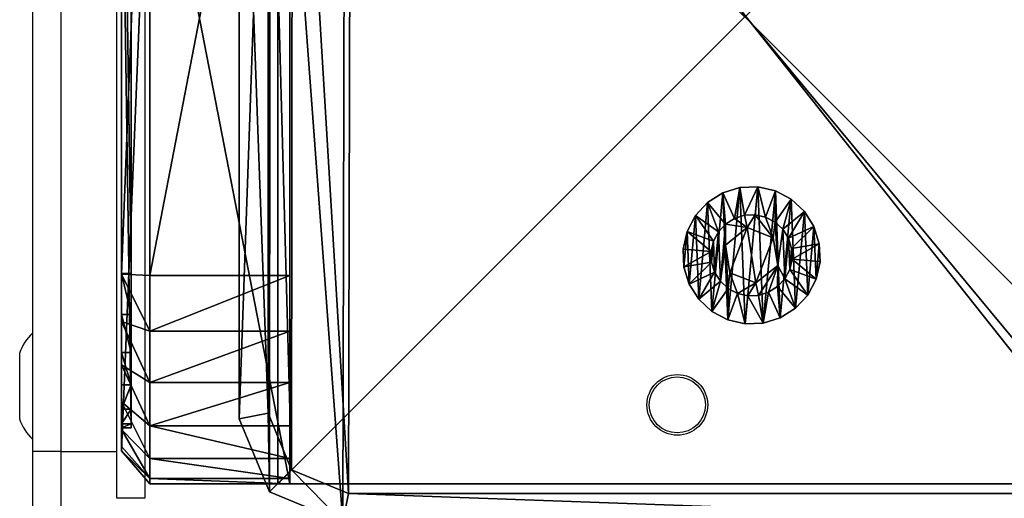
# Model space of a CAD drawing. Units: centimetres. Extents: x -248 to 246, y -184 to 184.
# Drawn here: x -98 to -88, y -31 to -26 of the extents above; entities that cross this region are included whole.
import ezdxf

# ---------------------------------------------------------------- set-up
doc = ezdxf.new("R2010")
doc.units = ezdxf.units.CM
doc.header["$LTSCALE"] = 2.54
doc.layers.get('0').update_dxf_attribs({"true_color": 0xff5454})
doc.layers.add('VP-EQ', color=7, linetype='Continuous', true_color=0x8a3492)

# ---------------------------------------------------------------- blocks, each defined once
blk = doc.blocks.new('Grupuj_4')
at = {"color": 7, "true_color": 0xf4f2f3}
mesh = blk.add_polyface(dxfattribs=at)
corners = [(8.8, 0, 0), (1.244, 0, 0.077), (1.697, 0), (8.801, 0, 20.026), (0.826, 0, 0.268), (0.472, 0, 0.56), (0.205, 0, 0.934), (0.044, 0, 1.365), (0, 0, 1.822), (0, 0, 21.8), (8.757, 0, 20.471), (8.601, 0, 20.89), (8.341, 0, 21.255), (7.996, 0, 21.54), (7.589, 0, 21.726), (7.148, 0, 21.801)]
mesh.append_faces([[corners[k] for k in face] for face in [(0, 1, 2), (9, 14, 15)]], dxfattribs={"vtx0": -1, "color": 7})
mesh.append_faces([[corners[k] for k in face] for face in [(1, 3, 4), (4, 3, 5), (5, 3, 6), (6, 3, 7), (7, 3, 8), (8, 3, 9)]], dxfattribs={"vtx0": -1, "vtx1": -1, "color": 7})
mesh.append_faces([[corners[k] for k in face] for face in [(1, 0, 3), (9, 3, 10), (9, 10, 11), (9, 11, 12), (9, 12, 13), (9, 13, 14)]], dxfattribs={"vtx0": -1, "vtx2": -1, "color": 7})
blk = doc.blocks.new('Grupuj_5')
at = {"color": 0}
mesh = blk.add_polyface(dxfattribs=at)
corners = [(7.17, 0.3, 22.4), (-0.6, 1.8, 22.4), (-0.6, 0.3, 22.4), (7.17, 1.8, 22.4)]
mesh.append_faces([[corners[k] for k in face] for face in [(0, 1, 2), (1, 0, 3)]], dxfattribs={"vtx0": -1, "color": 0})
mesh = blk.add_polyface(dxfattribs=at)
corners = [(1.674, 1.8, -0.6), (9.4, 1.8, 20.005), (9.4, 1.8, -0.6), (1.067, 1.8, -0.497), (0.507, 1.8, -0.241), (0.033, 1.8, 0.151), (-0.325, 1.8, 0.652), (-0.54, 1.8, 1.229), (-0.6, 1.8, 1.842), (-0.6, 1.8, 22.4), (9.342, 1.8, 20.606), (9.13, 1.8, 21.172), (8.78, 1.8, 21.663), (8.314, 1.8, 22.048), (7.765, 1.8, 22.299), (7.17, 1.8, 22.4)]
mesh.append_faces([[corners[k] for k in face] for face in [(0, 1, 2), (14, 9, 15)]], dxfattribs={"vtx0": -1, "color": 0})
mesh.append_faces([[corners[k] for k in face] for face in [(1, 9, 10), (10, 9, 11), (11, 9, 12), (12, 9, 13), (13, 9, 14)]], dxfattribs={"vtx0": -1, "vtx1": -1, "color": 0})
mesh.append_faces([[corners[k] for k in face] for face in [(1, 0, 3), (1, 3, 4), (1, 4, 5), (1, 5, 6), (1, 6, 7), (1, 7, 8), (1, 8, 9)]], dxfattribs={"vtx0": -1, "vtx2": -1, "color": 0})
mesh = blk.add_polyface(dxfattribs=at)
corners = [(9.4, 1.8, -0.6), (1.674, 0.3, -0.6), (1.674, 1.8, -0.6), (9.4, 0.3, -0.6)]
mesh.append_faces([[corners[k] for k in face] for face in [(0, 1, 2), (1, 0, 3)]], dxfattribs={"vtx0": -1, "color": 0})
mesh = blk.add_polyface(dxfattribs=at)
corners = [(7.765, 0.3, 22.299), (7.17, 1.8, 22.4), (7.17, 0.3, 22.4), (7.765, 1.8, 22.299)]
mesh.append_faces([[corners[k] for k in face] for face in [(0, 1, 2), (1, 0, 3)]], dxfattribs={"vtx0": -1, "color": 0})
mesh = blk.add_polyface(dxfattribs=at)
corners = [(8.314, 0.3, 22.048), (7.765, 1.8, 22.299), (7.765, 0.3, 22.299), (8.314, 1.8, 22.048)]
mesh.append_faces([[corners[k] for k in face] for face in [(0, 1, 2), (1, 0, 3)]], dxfattribs={"vtx0": -1, "color": 0})
mesh = blk.add_polyface(dxfattribs=at)
corners = [(8.78, 0.3, 21.663), (8.314, 1.8, 22.048), (8.314, 0.3, 22.048), (8.78, 1.8, 21.663)]
mesh.append_faces([[corners[k] for k in face] for face in [(0, 1, 2), (1, 0, 3)]], dxfattribs={"vtx0": -1, "color": 0})
mesh = blk.add_polyface(dxfattribs=at)
corners = [(9.13, 1.8, 21.172), (8.78, 0.3, 21.663), (9.13, 0.3, 21.172), (8.78, 1.8, 21.663)]
mesh.append_faces([[corners[k] for k in face] for face in [(0, 1, 2), (1, 0, 3)]], dxfattribs={"vtx0": -1, "color": 0})
mesh = blk.add_polyface(dxfattribs=at)
corners = [(9.342, 1.8, 20.606), (9.13, 0.3, 21.172), (9.342, 0.3, 20.606), (9.13, 1.8, 21.172)]
mesh.append_faces([[corners[k] for k in face] for face in [(0, 1, 2), (1, 0, 3)]], dxfattribs={"vtx0": -1, "color": 0})
mesh = blk.add_polyface(dxfattribs=at)
corners = [(9.4, 1.8, 20.005), (9.342, 0.3, 20.606), (9.4, 0.3, 20.005), (9.342, 1.8, 20.606)]
mesh.append_faces([[corners[k] for k in face] for face in [(0, 1, 2), (1, 0, 3)]], dxfattribs={"vtx0": -1, "color": 0})
mesh = blk.add_polyface(dxfattribs=at)
corners = [(9.4, 0.3, -0.6), (9.4, 1.8, 20.005), (9.4, 0.3, 20.005), (9.4, 1.8, -0.6)]
mesh.append_faces([[corners[k] for k in face] for face in [(0, 1, 2), (1, 0, 3)]], dxfattribs={"vtx0": -1, "color": 0})
mesh = blk.add_polyface(dxfattribs=at)
corners = [(7.157, 0, 22.048), (-0.6, 0.3, 22.4), (-0.248, 0, 22.048), (7.17, 0.3, 22.4)]
mesh.append_faces([[corners[k] for k in face] for face in [(0, 1, 2), (1, 0, 3)]], dxfattribs={"vtx0": -1, "color": 0})
mesh = blk.add_polyface(dxfattribs=at)
corners = [(9.048, 0, -0.248), (1.674, 0.3, -0.6), (9.4, 0.3, -0.6), (1.687, 0, -0.248)]
mesh.append_faces([[corners[k] for k in face] for face in [(0, 1, 2), (1, 0, 3)]], dxfattribs={"vtx0": -1, "color": 0})
mesh = blk.add_polyface(dxfattribs=at)
corners = [(7.765, 0.3, 22.299), (7.157, 0, 22.048), (7.662, 0, 21.963), (7.17, 0.3, 22.4)]
mesh.append_faces([[corners[k] for k in face] for face in [(0, 1, 2), (1, 0, 3)]], dxfattribs={"vtx0": -1, "color": 0})
mesh = blk.add_polyface(dxfattribs=at)
corners = [(8.314, 0.3, 22.048), (7.662, 0, 21.963), (8.127, 0, 21.75), (7.765, 0.3, 22.299)]
mesh.append_faces([[corners[k] for k in face] for face in [(0, 1, 2), (1, 0, 3)]], dxfattribs={"vtx0": -1, "color": 0})
mesh = blk.add_polyface(dxfattribs=at)
corners = [(8.78, 0.3, 21.663), (8.127, 0, 21.75), (8.522, 0, 21.424), (8.314, 0.3, 22.048)]
mesh.append_faces([[corners[k] for k in face] for face in [(0, 1, 2), (1, 0, 3)]], dxfattribs={"vtx0": -1, "color": 0})
mesh = blk.add_polyface(dxfattribs=at)
corners = [(9.13, 0.3, 21.172), (8.522, 0, 21.424), (8.819, 0, 21.007), (8.78, 0.3, 21.663)]
mesh.append_faces([[corners[k] for k in face] for face in [(0, 1, 2), (1, 0, 3)]], dxfattribs={"vtx0": -1, "color": 0})
mesh = blk.add_polyface(dxfattribs=at)
corners = [(9.342, 0.3, 20.606), (8.819, 0, 21.007), (8.999, 0, 20.527), (9.13, 0.3, 21.172)]
mesh.append_faces([[corners[k] for k in face] for face in [(0, 1, 2), (1, 0, 3)]], dxfattribs={"vtx0": -1, "color": 0})
mesh = blk.add_polyface(dxfattribs=at)
corners = [(9.342, 0.3, 20.606), (9.048, 0, 20.017), (9.4, 0.3, 20.005), (8.999, 0, 20.527)]
mesh.append_faces([[corners[k] for k in face] for face in [(0, 1, 2), (1, 0, 3)]], dxfattribs={"vtx0": -1, "color": 0})
mesh = blk.add_polyface(dxfattribs=at)
corners = [(9.4, 0.3, 20.005), (9.048, 0, -0.248), (9.4, 0.3, -0.6), (9.048, 0, 20.017)]
mesh.append_faces([[corners[k] for k in face] for face in [(0, 1, 2), (1, 0, 3)]], dxfattribs={"vtx0": -1, "color": 0})
mesh = blk.add_polyface(dxfattribs=at)
corners = [(7.147, 0.1, 21.8), (0, 0, 21.8), (0, 0.1, 21.8), (7.147, 0, 21.8)]
mesh.append_faces([[corners[k] for k in face] for face in [(0, 1, 2), (1, 0, 3)]], dxfattribs={"vtx0": -1, "color": 0})
mesh = blk.add_polyface(dxfattribs=at)
corners = [(1.696, 0, 0), (8.8, 0.1), (1.696, 0.1, 0), (8.8, 0)]
mesh.append_faces([[corners[k] for k in face] for face in [(0, 1, 2), (1, 0, 3)]], dxfattribs={"vtx0": -1, "color": 0})
mesh = blk.add_polyface(dxfattribs=at)
corners = [(7.589, 0.1, 21.726), (7.147, 0, 21.8), (7.147, 0.1, 21.8), (7.589, 0, 21.726)]
mesh.append_faces([[corners[k] for k in face] for face in [(0, 1, 2), (1, 0, 3)]], dxfattribs={"vtx0": -1, "color": 0})
mesh = blk.add_polyface(dxfattribs=at)
corners = [(7.996, 0.1, 21.539), (7.589, 0, 21.726), (7.589, 0.1, 21.726), (7.996, 0, 21.539)]
mesh.append_faces([[corners[k] for k in face] for face in [(0, 1, 2), (1, 0, 3)]], dxfattribs={"vtx0": -1, "color": 0})
mesh = blk.add_polyface(dxfattribs=at)
corners = [(8.341, 0.1, 21.254), (7.996, 0, 21.539), (7.996, 0.1, 21.539), (8.341, 0, 21.254)]
mesh.append_faces([[corners[k] for k in face] for face in [(0, 1, 2), (1, 0, 3)]], dxfattribs={"vtx0": -1, "color": 0})
mesh = blk.add_polyface(dxfattribs=at)
corners = [(8.341, 0.1, 21.254), (8.6, 0, 20.89), (8.341, 0, 21.254), (8.6, 0.1, 20.89)]
mesh.append_faces([[corners[k] for k in face] for face in [(0, 1, 2), (1, 0, 3)]], dxfattribs={"vtx0": -1, "color": 0})
mesh = blk.add_polyface(dxfattribs=at)
corners = [(8.6, 0.1, 20.89), (8.757, 0, 20.471), (8.6, 0, 20.89), (8.757, 0.1, 20.471)]
mesh.append_faces([[corners[k] for k in face] for face in [(0, 1, 2), (1, 0, 3)]], dxfattribs={"vtx0": -1, "color": 0})
mesh = blk.add_polyface(dxfattribs=at)
corners = [(8.757, 0.1, 20.471), (8.8, 0, 20.026), (8.757, 0, 20.471), (8.8, 0.1, 20.026)]
mesh.append_faces([[corners[k] for k in face] for face in [(0, 1, 2), (1, 0, 3)]], dxfattribs={"vtx0": -1, "color": 0})
mesh = blk.add_polyface(dxfattribs=at)
corners = [(8.8, 0.1, 20.026), (8.8, 0), (8.8, 0, 20.026), (8.8, 0.1)]
mesh.append_faces([[corners[k] for k in face] for face in [(0, 1, 2), (1, 0, 3)]], dxfattribs={"vtx0": -1, "color": 0})
mesh = blk.add_polyface(dxfattribs=at)
corners = [(9.048, 0, -0.248), (1.17, 0, -0.161), (1.687, 0, -0.248), (8.8, 0), (9.048, 0, 20.017), (1.696, 0, 0), (8.8, 0, 20.026), (8.999, 0, 20.527), (8.757, 0, 20.471), (8.6, 0, 20.89), (8.819, 0, 21.007), (8.341, 0, 21.254), (8.522, 0, 21.424), (7.996, 0, 21.539), (8.127, 0, 21.75), (7.589, 0, 21.726), (7.147, 0, 21.8), (7.662, 0, 21.963), (0.694, 0, 0.057), (1.243, 0, 0.076), (0.29, 0, 0.391), (0.826, 0, 0.267), (0.472, 0, 0.56), (-0.014, 0, 0.818), (0.205, 0, 0.934), (-0.198, 0, 1.308), (0.044, 0, 1.364), (-0.248, 0, 1.83), (0, 0, 1.821), (0, 0, 21.8), (-0.248, 0, 22.048), (7.157, 0, 22.048)]
mesh.append_faces([[corners[k] for k in face] for face in [(0, 1, 2), (30, 17, 31)]], dxfattribs={"vtx0": -1, "color": 0})
mesh.append_faces([[corners[k] for k in face] for face in [(3, 4, 6), (6, 7, 8), (8, 7, 9), (9, 10, 11), (11, 12, 13), (13, 14, 15), (15, 14, 16), (18, 19, 20), (20, 22, 23), (23, 24, 25), (25, 26, 27), (27, 29, 30)]], dxfattribs={"vtx0": -1, "vtx1": -1, "color": 0})
mesh.append_faces([[corners[k] for k in face] for face in [(1, 0, 3), (30, 16, 17)]], dxfattribs={"vtx0": -1, "vtx1": -1, "vtx2": -1, "color": 0})
mesh.append_faces([[corners[k] for k in face] for face in [(3, 0, 4), (1, 3, 5), (6, 4, 7), (9, 7, 10), (11, 10, 12), (13, 12, 14), (16, 14, 17), (5, 18, 1), (18, 5, 19), (20, 19, 21), (20, 21, 22), (23, 22, 24), (25, 24, 26), (27, 26, 28), (27, 28, 29), (30, 29, 16)]], dxfattribs={"vtx0": -1, "vtx2": -1, "color": 0})
blk = doc.blocks.new('Grupuj_6')
at = {"color": 18, "true_color": 0x040404}
blk.add_blockref('Grupuj_5', (0.6, 0, 0.6), dxfattribs=at)
at = {"color": 0}
blk.add_blockref('Grupuj_4', (0.6, 0.1, 0.6), dxfattribs=at)
blk = doc.blocks.new('Komponent_2')
at = {"color": 0}
blk.add_blockref('Grupuj_6', (0, 0), dxfattribs=at)
blk = doc.blocks.new('Grupuj_3')
at = {"color": 0}
mesh = blk.add_polyface(dxfattribs=at)
corners = [(0, 1.423, 0.478), (0.05, 1.466, 0.665), (0.05, 1.423, 0.478), (0, 1.466, 0.665)]
mesh.append_faces([[corners[k] for k in face] for face in [(0, 1, 2), (1, 0, 3)]], dxfattribs={"vtx0": -1, "color": 0})
mesh = blk.add_polyface(dxfattribs=at)
corners = [(0, 1.466, 0.665), (0.05, 1.458, 0.857), (0.05, 1.466, 0.665), (0, 1.458, 0.857)]
mesh.append_faces([[corners[k] for k in face] for face in [(0, 1, 2), (1, 0, 3)]], dxfattribs={"vtx0": -1, "color": 0})
mesh = blk.add_polyface(dxfattribs=at)
corners = [(0, 0.042, 0.988), (0, 0.007, 0.608), (0, 0, 0.8), (0, 0.064, 0.425), (0, 0.132, 1.158), (0, 0.167, 0.262), (0, 0.262, 1.299), (0, 0.308, 0.132), (0, 0.425, 1.401), (0, 0.478, 0.042), (0, 0.608, 1.458), (0, 0.665, 0), (0, 0.8, 1.466), (0, 0.857, 0.007), (0, 0.988, 1.423), (0, 1.041, 0.064), (0, 1.158, 1.334), (0, 1.203, 0.167), (0, 1.299, 1.203), (0, 1.334, 0.308), (0, 1.401, 1.041), (0, 1.423, 0.478), (0, 1.458, 0.857), (0, 1.466, 0.665)]
mesh.append_faces([[corners[k] for k in face] for face in [(0, 1, 2), (21, 22, 23)]], dxfattribs={"vtx0": -1, "color": 0})
mesh.append_faces([[corners[k] for k in face] for face in [(1, 0, 3), (3, 4, 5), (5, 6, 7), (7, 8, 9), (9, 10, 11), (11, 12, 13), (13, 14, 15), (15, 16, 17), (17, 18, 19), (19, 20, 21)]], dxfattribs={"vtx0": -1, "vtx1": -1, "color": 0})
mesh.append_faces([[corners[k] for k in face] for face in [(3, 0, 4), (5, 4, 6), (7, 6, 8), (9, 8, 10), (11, 10, 12), (13, 12, 14), (15, 14, 16), (17, 16, 18), (19, 18, 20), (21, 20, 22)]], dxfattribs={"vtx0": -1, "vtx2": -1, "color": 0})
mesh = blk.add_polyface(dxfattribs=at)
corners = [(0, 1.458, 0.857), (0.05, 1.401, 1.041), (0.05, 1.458, 0.857), (0, 1.401, 1.041)]
mesh.append_faces([[corners[k] for k in face] for face in [(0, 1, 2), (1, 0, 3)]], dxfattribs={"vtx0": -1, "color": 0})
mesh = blk.add_polyface(dxfattribs=at)
corners = [(0, 1.334, 0.308), (0.05, 1.423, 0.478), (0.05, 1.334, 0.308), (0, 1.423, 0.478)]
mesh.append_faces([[corners[k] for k in face] for face in [(0, 1, 2), (1, 0, 3)]], dxfattribs={"vtx0": -1, "color": 0})
mesh = blk.add_polyface(dxfattribs=at)
corners = [(0.05, 0.008, 0.608), (0.05, 0.042, 0.988), (0.05, 0, 0.8), (0.05, 0.064, 0.425), (0.05, 0.132, 1.158), (0.05, 0.167, 0.262), (0.05, 0.262, 1.299), (0.05, 0.308, 0.132), (0.05, 0.425, 1.401), (0.05, 0.478, 0.042), (0.05, 0.608, 1.458), (0.05, 0.665), (0.05, 0.8, 1.466), (0.05, 0.857, 0.007), (0.05, 0.988, 1.423), (0.05, 1.041, 0.064), (0.05, 1.158, 1.334), (0.05, 1.203, 0.167), (0.05, 1.299, 1.203), (0.05, 1.334, 0.308), (0.05, 1.401, 1.041), (0.05, 1.423, 0.478), (0.05, 1.458, 0.857), (0.05, 1.466, 0.665)]
mesh.append_faces([[corners[k] for k in face] for face in [(0, 1, 2), (22, 21, 23)]], dxfattribs={"vtx0": -1, "color": 0})
mesh.append_faces([[corners[k] for k in face] for face in [(1, 3, 4), (4, 5, 6), (6, 7, 8), (8, 9, 10), (10, 11, 12), (12, 13, 14), (14, 15, 16), (16, 17, 18), (18, 19, 20), (20, 21, 22)]], dxfattribs={"vtx0": -1, "vtx1": -1, "color": 0})
mesh.append_faces([[corners[k] for k in face] for face in [(1, 0, 3), (4, 3, 5), (6, 5, 7), (8, 7, 9), (10, 9, 11), (12, 11, 13), (14, 13, 15), (16, 15, 17), (18, 17, 19), (20, 19, 21)]], dxfattribs={"vtx0": -1, "vtx2": -1, "color": 0})
mesh = blk.add_polyface(dxfattribs=at)
corners = [(0.05, 1.423, 0.478), (0.1, 1.166, 0.693), (0.1, 1.141, 0.582), (0.05, 1.466, 0.665)]
mesh.append_faces([[corners[k] for k in face] for face in [(0, 1, 2), (1, 0, 3)]], dxfattribs={"vtx0": -1, "color": 0})
mesh = blk.add_polyface(dxfattribs=at)
corners = [(0.1, 1.166, 0.693), (0.05, 1.458, 0.857), (0.1, 1.161, 0.806), (0.05, 1.466, 0.665)]
mesh.append_faces([[corners[k] for k in face] for face in [(0, 1, 2), (1, 0, 3)]], dxfattribs={"vtx0": -1, "color": 0})
mesh = blk.add_polyface(dxfattribs=at)
corners = [(0.1, 1.161, 0.806), (0.05, 1.401, 1.041), (0.1, 1.128, 0.915), (0.05, 1.458, 0.857)]
mesh.append_faces([[corners[k] for k in face] for face in [(0, 1, 2), (1, 0, 3)]], dxfattribs={"vtx0": -1, "color": 0})
mesh = blk.add_polyface(dxfattribs=at)
corners = [(0.05, 1.334, 0.308), (0.1, 1.141, 0.582), (0.1, 1.088, 0.482), (0.05, 1.423, 0.478)]
mesh.append_faces([[corners[k] for k in face] for face in [(0, 1, 2), (1, 0, 3)]], dxfattribs={"vtx0": -1, "color": 0})
mesh = blk.add_polyface(dxfattribs=at)
corners = [(0, 1.401, 1.041), (0.05, 1.299, 1.203), (0.05, 1.401, 1.041), (0, 1.299, 1.203)]
mesh.append_faces([[corners[k] for k in face] for face in [(0, 1, 2), (1, 0, 3)]], dxfattribs={"vtx0": -1, "color": 0})
mesh = blk.add_polyface(dxfattribs=at)
corners = [(0, 1.203, 0.167), (0.05, 1.334, 0.308), (0.05, 1.203, 0.167), (0, 1.334, 0.308)]
mesh.append_faces([[corners[k] for k in face] for face in [(0, 1, 2), (1, 0, 3)]], dxfattribs={"vtx0": -1, "color": 0})
mesh = blk.add_polyface(dxfattribs=at)
corners = [(0.1, 1.128, 0.915), (0.05, 1.299, 1.203), (0.1, 1.067, 1.011), (0.05, 1.401, 1.041)]
mesh.append_faces([[corners[k] for k in face] for face in [(0, 1, 2), (1, 0, 3)]], dxfattribs={"vtx0": -1, "color": 0})
mesh = blk.add_polyface(dxfattribs=at)
corners = [(0.05, 1.203, 0.167), (0.1, 1.088, 0.482), (0.1, 1.011, 0.399), (0.05, 1.334, 0.308)]
mesh.append_faces([[corners[k] for k in face] for face in [(0, 1, 2), (1, 0, 3)]], dxfattribs={"vtx0": -1, "color": 0})
mesh = blk.add_polyface(dxfattribs=at)
corners = [(0, 1.158, 1.334), (0.05, 1.299, 1.203), (0, 1.299, 1.203), (0.05, 1.158, 1.334)]
mesh.append_faces([[corners[k] for k in face] for face in [(0, 1, 2), (1, 0, 3)]], dxfattribs={"vtx0": -1, "color": 0})
mesh = blk.add_polyface(dxfattribs=at)
corners = [(0.1, 1.067, 1.011), (0.05, 1.158, 1.334), (0.1, 0.984, 1.088), (0.05, 1.299, 1.203)]
mesh.append_faces([[corners[k] for k in face] for face in [(0, 1, 2), (1, 0, 3)]], dxfattribs={"vtx0": -1, "color": 0})
mesh = blk.add_polyface(dxfattribs=at)
corners = [(0.05, 1.203, 0.167), (0, 1.041, 0.064), (0, 1.203, 0.167), (0.05, 1.041, 0.064)]
mesh.append_faces([[corners[k] for k in face] for face in [(0, 1, 2), (1, 0, 3)]], dxfattribs={"vtx0": -1, "color": 0})
mesh = blk.add_polyface(dxfattribs=at)
corners = [(0, 0.988, 1.423), (0.05, 1.158, 1.334), (0, 1.158, 1.334), (0.05, 0.988, 1.423)]
mesh.append_faces([[corners[k] for k in face] for face in [(0, 1, 2), (1, 0, 3)]], dxfattribs={"vtx0": -1, "color": 0})
mesh = blk.add_polyface(dxfattribs=at)
corners = [(0.05, 1.041, 0.064), (0.1, 1.011, 0.399), (0.1, 0.915, 0.338), (0.05, 1.203, 0.167)]
mesh.append_faces([[corners[k] for k in face] for face in [(0, 1, 2), (1, 0, 3)]], dxfattribs={"vtx0": -1, "color": 0})
mesh = blk.add_polyface(dxfattribs=at)
corners = [(0.1, 0.984, 1.088), (0.05, 0.988, 1.423), (0.1, 0.883, 1.141), (0.05, 1.158, 1.334)]
mesh.append_faces([[corners[k] for k in face] for face in [(0, 1, 2), (1, 0, 3)]], dxfattribs={"vtx0": -1, "color": 0})
mesh = blk.add_polyface(dxfattribs=at)
corners = [(0.1, 0.482, 0.378), (0.1, 0.453, 0.841), (0.1, 0.399, 0.455), (0.1, 0.499, 0.544), (0.1, 0.582, 0.325), (0.1, 0.779, 0.437), (0.1, 0.693, 0.3), (0.1, 0.806, 0.304), (0.1, 1.013, 0.625), (0.1, 0.915, 0.338), (0.1, 1.011, 0.399), (0.1, 1.088, 0.482), (0.1, 1.067, 1.011), (0.1, 1.128, 0.915), (0.1, 1.141, 0.582), (0.1, 1.161, 0.806), (0.1, 1.166, 0.693), (0.1, 0.304, 0.659), (0.1, 0.325, 0.883), (0.1, 0.3, 0.773), (0.1, 0.338, 0.551), (0.1, 0.378, 0.984), (0.1, 0.455, 1.067), (0.1, 0.686, 1.029), (0.1, 0.551, 1.128), (0.1, 0.659, 1.161), (0.1, 0.773, 1.166), (0.1, 0.966, 0.921), (0.1, 0.883, 1.141), (0.1, 0.984, 1.088)]
mesh.append_faces([[corners[k] for k in face] for face in [(15, 14, 16), (17, 18, 19)]], dxfattribs={"vtx0": -1, "color": 0})
mesh.append_faces([[corners[k] for k in face] for face in [(0, 1, 2), (1, 0, 3), (3, 4, 5), (5, 7, 8), (12, 11, 13), (13, 14, 15), (18, 20, 21), (21, 2, 22), (22, 23, 24), (24, 23, 25), (25, 23, 26), (26, 27, 28), (28, 27, 29), (29, 8, 12)]], dxfattribs={"vtx0": -1, "vtx1": -1, "color": 0})
mesh.append_faces([[corners[k] for k in face] for face in [(8, 11, 12), (22, 2, 1)]], dxfattribs={"vtx0": -1, "vtx1": -1, "vtx2": -1, "color": 0})
mesh.append_faces([[corners[k] for k in face] for face in [(3, 0, 4), (5, 4, 6), (5, 6, 7), (8, 7, 9), (8, 9, 10), (8, 10, 11), (13, 11, 14), (18, 17, 20), (21, 20, 2), (22, 1, 23), (26, 23, 27), (29, 27, 8)]], dxfattribs={"vtx0": -1, "vtx2": -1, "color": 0})
mesh = blk.add_polyface(dxfattribs=at)
corners = [(0.05, 1.041, 0.064), (0, 0.857, 0.007), (0, 1.041, 0.064), (0.05, 0.857, 0.007)]
mesh.append_faces([[corners[k] for k in face] for face in [(0, 1, 2), (1, 0, 3)]], dxfattribs={"vtx0": -1, "color": 0})
mesh = blk.add_polyface(dxfattribs=at)
corners = [(0.05, 0.857, 0.007), (0.1, 0.915, 0.338), (0.1, 0.806, 0.304), (0.05, 1.041, 0.064)]
mesh.append_faces([[corners[k] for k in face] for face in [(0, 1, 2), (1, 0, 3)]], dxfattribs={"vtx0": -1, "color": 0})
mesh = blk.add_polyface(dxfattribs=at)
corners = [(0, 0.8, 1.466), (0.05, 0.988, 1.423), (0, 0.988, 1.423), (0.05, 0.8, 1.466)]
mesh.append_faces([[corners[k] for k in face] for face in [(0, 1, 2), (1, 0, 3)]], dxfattribs={"vtx0": -1, "color": 0})
mesh = blk.add_polyface(dxfattribs=at)
corners = [(0.1, 0.883, 1.141), (0.05, 0.8, 1.466), (0.1, 0.773, 1.166), (0.05, 0.988, 1.423)]
mesh.append_faces([[corners[k] for k in face] for face in [(0, 1, 2), (1, 0, 3)]], dxfattribs={"vtx0": -1, "color": 0})
mesh = blk.add_polyface(dxfattribs=at)
corners = [(0.084, 0.779, 0.437), (0.1, 1.013, 0.625), (0.084, 1.013, 0.625), (0.1, 0.779, 0.437)]
mesh.append_faces([[corners[k] for k in face] for face in [(0, 1, 2), (1, 0, 3)]], dxfattribs={"vtx0": -1, "color": 0})
mesh = blk.add_polyface(dxfattribs=at)
corners = [(0.1, 0.966, 0.921), (0.084, 1.013, 0.625), (0.1, 1.013, 0.625), (0.084, 0.966, 0.921)]
mesh.append_faces([[corners[k] for k in face] for face in [(0, 1, 2), (1, 0, 3)]], dxfattribs={"vtx0": -1, "color": 0})
mesh = blk.add_polyface(dxfattribs=at)
corners = [(0.084, 0.499, 0.544), (0.084, 0.686, 1.029), (0.084, 0.453, 0.841), (0.084, 0.779, 0.437), (0.084, 0.966, 0.921), (0.084, 1.013, 0.625)]
mesh.append_faces([[corners[k] for k in face] for face in [(0, 1, 2), (4, 3, 5)]], dxfattribs={"vtx0": -1, "color": 0})
mesh.append_faces([[corners[k] for k in face] for face in [(1, 3, 4)]], dxfattribs={"vtx0": -1, "vtx1": -1, "color": 0})
mesh.append_faces([[corners[k] for k in face] for face in [(1, 0, 3)]], dxfattribs={"vtx0": -1, "vtx2": -1, "color": 0})
mesh = blk.add_polyface(dxfattribs=at)
corners = [(0.1, 0.966, 0.921), (0.084, 0.686, 1.029), (0.084, 0.966, 0.921), (0.1, 0.686, 1.029)]
mesh.append_faces([[corners[k] for k in face] for face in [(0, 1, 2), (1, 0, 3)]], dxfattribs={"vtx0": -1, "color": 0})
mesh = blk.add_polyface(dxfattribs=at)
corners = [(0.05, 0.857, 0.007), (0, 0.665, 0), (0, 0.857, 0.007), (0.05, 0.665)]
mesh.append_faces([[corners[k] for k in face] for face in [(0, 1, 2), (1, 0, 3)]], dxfattribs={"vtx0": -1, "color": 0})
mesh = blk.add_polyface(dxfattribs=at)
corners = [(0.05, 0.857, 0.007), (0.1, 0.693, 0.3), (0.05, 0.665), (0.1, 0.806, 0.304)]
mesh.append_faces([[corners[k] for k in face] for face in [(0, 1, 2), (1, 0, 3)]], dxfattribs={"vtx0": -1, "color": 0})
mesh = blk.add_polyface(dxfattribs=at)
corners = [(0, 0.608, 1.458), (0.05, 0.8, 1.466), (0, 0.8, 1.466), (0.05, 0.608, 1.458)]
mesh.append_faces([[corners[k] for k in face] for face in [(0, 1, 2), (1, 0, 3)]], dxfattribs={"vtx0": -1, "color": 0})
mesh = blk.add_polyface(dxfattribs=at)
corners = [(0.1, 0.659, 1.161), (0.05, 0.8, 1.466), (0.05, 0.608, 1.458), (0.1, 0.773, 1.166)]
mesh.append_faces([[corners[k] for k in face] for face in [(0, 1, 2), (1, 0, 3)]], dxfattribs={"vtx0": -1, "color": 0})
mesh = blk.add_polyface(dxfattribs=at)
corners = [(0.084, 0.499, 0.544), (0.1, 0.779, 0.437), (0.084, 0.779, 0.437), (0.1, 0.499, 0.544)]
mesh.append_faces([[corners[k] for k in face] for face in [(0, 1, 2), (1, 0, 3)]], dxfattribs={"vtx0": -1, "color": 0})
mesh = blk.add_polyface(dxfattribs=at)
corners = [(0.05, 0.665), (0, 0.478, 0.042), (0, 0.665, 0), (0.05, 0.478, 0.042)]
mesh.append_faces([[corners[k] for k in face] for face in [(0, 1, 2), (1, 0, 3)]], dxfattribs={"vtx0": -1, "color": 0})
mesh = blk.add_polyface(dxfattribs=at)
corners = [(0, 0.425, 1.401), (0.05, 0.608, 1.458), (0, 0.608, 1.458), (0.05, 0.425, 1.401)]
mesh.append_faces([[corners[k] for k in face] for face in [(0, 1, 2), (1, 0, 3)]], dxfattribs={"vtx0": -1, "color": 0})
mesh = blk.add_polyface(dxfattribs=at)
corners = [(0.05, 0.665), (0.1, 0.582, 0.325), (0.05, 0.478, 0.042), (0.1, 0.693, 0.3)]
mesh.append_faces([[corners[k] for k in face] for face in [(0, 1, 2), (1, 0, 3)]], dxfattribs={"vtx0": -1, "color": 0})
mesh = blk.add_polyface(dxfattribs=at)
corners = [(0.1, 0.551, 1.128), (0.05, 0.608, 1.458), (0.05, 0.425, 1.401), (0.1, 0.659, 1.161)]
mesh.append_faces([[corners[k] for k in face] for face in [(0, 1, 2), (1, 0, 3)]], dxfattribs={"vtx0": -1, "color": 0})
mesh = blk.add_polyface(dxfattribs=at)
corners = [(0.1, 0.686, 1.029), (0.084, 0.453, 0.841), (0.084, 0.686, 1.029), (0.1, 0.453, 0.841)]
mesh.append_faces([[corners[k] for k in face] for face in [(0, 1, 2), (1, 0, 3)]], dxfattribs={"vtx0": -1, "color": 0})
mesh = blk.add_polyface(dxfattribs=at)
corners = [(0.05, 0.478, 0.042), (0.1, 0.482, 0.378), (0.05, 0.308, 0.132), (0.1, 0.582, 0.325)]
mesh.append_faces([[corners[k] for k in face] for face in [(0, 1, 2), (1, 0, 3)]], dxfattribs={"vtx0": -1, "color": 0})
mesh = blk.add_polyface(dxfattribs=at)
corners = [(0.1, 0.455, 1.067), (0.05, 0.425, 1.401), (0.05, 0.262, 1.299), (0.1, 0.551, 1.128)]
mesh.append_faces([[corners[k] for k in face] for face in [(0, 1, 2), (1, 0, 3)]], dxfattribs={"vtx0": -1, "color": 0})
mesh = blk.add_polyface(dxfattribs=at)
corners = [(0.05, 0.478, 0.042), (0, 0.308, 0.132), (0, 0.478, 0.042), (0.05, 0.308, 0.132)]
mesh.append_faces([[corners[k] for k in face] for face in [(0, 1, 2), (1, 0, 3)]], dxfattribs={"vtx0": -1, "color": 0})
mesh = blk.add_polyface(dxfattribs=at)
corners = [(0, 0.262, 1.299), (0.05, 0.425, 1.401), (0, 0.425, 1.401), (0.05, 0.262, 1.299)]
mesh.append_faces([[corners[k] for k in face] for face in [(0, 1, 2), (1, 0, 3)]], dxfattribs={"vtx0": -1, "color": 0})
mesh = blk.add_polyface(dxfattribs=at)
corners = [(0.05, 0.308, 0.132), (0.1, 0.399, 0.455), (0.05, 0.167, 0.262), (0.1, 0.482, 0.378)]
mesh.append_faces([[corners[k] for k in face] for face in [(0, 1, 2), (1, 0, 3)]], dxfattribs={"vtx0": -1, "color": 0})
mesh = blk.add_polyface(dxfattribs=at)
corners = [(0.1, 0.378, 0.984), (0.05, 0.262, 1.299), (0.05, 0.132, 1.158), (0.1, 0.455, 1.067)]
mesh.append_faces([[corners[k] for k in face] for face in [(0, 1, 2), (1, 0, 3)]], dxfattribs={"vtx0": -1, "color": 0})
mesh = blk.add_polyface(dxfattribs=at)
corners = [(0.084, 0.499, 0.544), (0.1, 0.453, 0.841), (0.1, 0.499, 0.544), (0.084, 0.453, 0.841)]
mesh.append_faces([[corners[k] for k in face] for face in [(0, 1, 2), (1, 0, 3)]], dxfattribs={"vtx0": -1, "color": 0})
mesh = blk.add_polyface(dxfattribs=at)
corners = [(0.05, 0.308, 0.132), (0, 0.167, 0.262), (0, 0.308, 0.132), (0.05, 0.167, 0.262)]
mesh.append_faces([[corners[k] for k in face] for face in [(0, 1, 2), (1, 0, 3)]], dxfattribs={"vtx0": -1, "color": 0})
mesh = blk.add_polyface(dxfattribs=at)
corners = [(0.05, 0.167, 0.262), (0.1, 0.338, 0.551), (0.05, 0.064, 0.425), (0.1, 0.399, 0.455)]
mesh.append_faces([[corners[k] for k in face] for face in [(0, 1, 2), (1, 0, 3)]], dxfattribs={"vtx0": -1, "color": 0})
mesh = blk.add_polyface(dxfattribs=at)
corners = [(0.1, 0.325, 0.883), (0.05, 0.132, 1.158), (0.05, 0.042, 0.988), (0.1, 0.378, 0.984)]
mesh.append_faces([[corners[k] for k in face] for face in [(0, 1, 2), (1, 0, 3)]], dxfattribs={"vtx0": -1, "color": 0})
mesh = blk.add_polyface(dxfattribs=at)
corners = [(0.05, 0.064, 0.425), (0.1, 0.304, 0.659), (0.05, 0.008, 0.608), (0.1, 0.338, 0.551)]
mesh.append_faces([[corners[k] for k in face] for face in [(0, 1, 2), (1, 0, 3)]], dxfattribs={"vtx0": -1, "color": 0})
mesh = blk.add_polyface(dxfattribs=at)
corners = [(0.1, 0.3, 0.773), (0.05, 0.042, 0.988), (0.05, 0, 0.8), (0.1, 0.325, 0.883)]
mesh.append_faces([[corners[k] for k in face] for face in [(0, 1, 2), (1, 0, 3)]], dxfattribs={"vtx0": -1, "color": 0})
mesh = blk.add_polyface(dxfattribs=at)
corners = [(0.05, 0.008, 0.608), (0.1, 0.3, 0.773), (0.05, 0, 0.8), (0.1, 0.304, 0.659)]
mesh.append_faces([[corners[k] for k in face] for face in [(0, 1, 2), (1, 0, 3)]], dxfattribs={"vtx0": -1, "color": 0})
mesh = blk.add_polyface(dxfattribs=at)
corners = [(0.05, 0.262, 1.299), (0, 0.132, 1.158), (0.05, 0.132, 1.158), (0, 0.262, 1.299)]
mesh.append_faces([[corners[k] for k in face] for face in [(0, 1, 2), (1, 0, 3)]], dxfattribs={"vtx0": -1, "color": 0})
mesh = blk.add_polyface(dxfattribs=at)
corners = [(0.05, 0.064, 0.425), (0, 0.167, 0.262), (0.05, 0.167, 0.262), (0, 0.064, 0.425)]
mesh.append_faces([[corners[k] for k in face] for face in [(0, 1, 2), (1, 0, 3)]], dxfattribs={"vtx0": -1, "color": 0})
mesh = blk.add_polyface(dxfattribs=at)
corners = [(0.05, 0.132, 1.158), (0, 0.042, 0.988), (0.05, 0.042, 0.988), (0, 0.132, 1.158)]
mesh.append_faces([[corners[k] for k in face] for face in [(0, 1, 2), (1, 0, 3)]], dxfattribs={"vtx0": -1, "color": 0})
mesh = blk.add_polyface(dxfattribs=at)
corners = [(0.05, 0.008, 0.608), (0, 0.064, 0.425), (0.05, 0.064, 0.425), (0, 0.007, 0.608)]
mesh.append_faces([[corners[k] for k in face] for face in [(0, 1, 2), (1, 0, 3)]], dxfattribs={"vtx0": -1, "color": 0})
mesh = blk.add_polyface(dxfattribs=at)
corners = [(0.05, 0.042, 0.988), (0, 0, 0.8), (0.05, 0, 0.8), (0, 0.042, 0.988)]
mesh.append_faces([[corners[k] for k in face] for face in [(0, 1, 2), (1, 0, 3)]], dxfattribs={"vtx0": -1, "color": 0})
mesh = blk.add_polyface(dxfattribs=at)
corners = [(0.05, 0, 0.8), (0, 0.007, 0.608), (0.05, 0.008, 0.608), (0, 0, 0.8)]
mesh.append_faces([[corners[k] for k in face] for face in [(0, 1, 2), (1, 0, 3)]], dxfattribs={"vtx0": -1, "color": 0})
blk = doc.blocks.new('Komponent_16')
at = {"color": 251, "true_color": 0x535353, "xscale": 1.391014049241899, "yscale": 1.391014049241899, "zscale": 1.391014049241899}
blk.add_blockref('Grupuj_3', (0.024, -0.001, 0.041), dxfattribs=at)
blk = doc.blocks.new('Grupuj_2')
at = {"color": 0}
mesh = blk.add_polyface(dxfattribs=at)
corners = [(0.332, 10.492), (0, 1.108), (0, 9.691), (0.325, 0.325), (1.108, 0), (1.134, 10.824), (9.72, 0), (9.7, 10.824), (10.495, 10.495), (10.501, 0.323), (10.824, 9.7), (10.824, 1.104)]
mesh.append_faces([[corners[k] for k in face] for face in [(0, 1, 2), (9, 10, 11)]], dxfattribs={"vtx0": -1, "color": 0})
mesh.append_faces([[corners[k] for k in face] for face in [(1, 0, 3), (3, 0, 4), (4, 5, 6), (6, 8, 9)]], dxfattribs={"vtx0": -1, "vtx1": -1, "color": 0})
mesh.append_faces([[corners[k] for k in face] for face in [(4, 0, 5), (6, 5, 7), (6, 7, 8), (9, 8, 10)]], dxfattribs={"vtx0": -1, "vtx2": -1, "color": 0})
mesh = blk.add_polyface(dxfattribs=at)
corners = [(0.561, 0.561, 1.8), (0.309, 9.629, 1.8), (0.309, 1.169, 1.8), (0.569, 10.255, 1.8), (1.169, 0.309, 1.8), (1.195, 10.515, 1.8), (9.658, 0.309, 1.8), (9.639, 10.515, 1.8), (10.258, 10.258, 1.8), (10.264, 0.56, 1.8), (10.515, 9.639, 1.8), (10.515, 1.166, 1.8)]
mesh.append_faces([[corners[k] for k in face] for face in [(0, 1, 2), (10, 9, 11)]], dxfattribs={"vtx0": -1, "color": 0})
mesh.append_faces([[corners[k] for k in face] for face in [(1, 0, 3), (3, 4, 5), (5, 6, 7), (7, 6, 8), (8, 9, 10)]], dxfattribs={"vtx0": -1, "vtx1": -1, "color": 0})
mesh.append_faces([[corners[k] for k in face] for face in [(3, 0, 4), (5, 4, 6), (8, 6, 9)]], dxfattribs={"vtx0": -1, "vtx2": -1, "color": 0})
mesh = blk.add_polyface(dxfattribs=at)
corners = [(0.309, 1.169, 1.8), (0, 9.691, 1.5), (0, 1.108, 1.5), (0.309, 9.629, 1.8)]
mesh.append_faces([[corners[k] for k in face] for face in [(0, 1, 2), (1, 0, 3)]], dxfattribs={"vtx0": -1, "color": 0})
mesh = blk.add_polyface(dxfattribs=at)
corners = [(0, 9.691, 1.5), (0, 1.108), (0, 1.108, 1.5), (0, 9.691)]
mesh.append_faces([[corners[k] for k in face] for face in [(0, 1, 2), (1, 0, 3)]], dxfattribs={"vtx0": -1, "color": 0})
mesh = blk.add_polyface(dxfattribs=at)
corners = [(0.325, 0.325, 1.5), (0.309, 1.169, 1.8), (0, 1.108, 1.5), (0.561, 0.561, 1.8)]
mesh.append_faces([[corners[k] for k in face] for face in [(0, 1, 2), (1, 0, 3)]], dxfattribs={"vtx0": -1, "color": 0})
mesh = blk.add_polyface(dxfattribs=at)
corners = [(0, 1.108, 1.5), (0.325, 0.325), (0.325, 0.325, 1.5), (0, 1.108)]
mesh.append_faces([[corners[k] for k in face] for face in [(0, 1, 2), (1, 0, 3)]], dxfattribs={"vtx0": -1, "color": 0})
mesh = blk.add_polyface(dxfattribs=at)
corners = [(1.108, 0, 1.5), (0.561, 0.561, 1.8), (0.325, 0.325, 1.5), (1.169, 0.309, 1.8)]
mesh.append_faces([[corners[k] for k in face] for face in [(0, 1, 2), (1, 0, 3)]], dxfattribs={"vtx0": -1, "color": 0})
mesh = blk.add_polyface(dxfattribs=at)
corners = [(1.108, 0, 1.5), (0.325, 0.325), (1.108, 0), (0.325, 0.325, 1.5)]
mesh.append_faces([[corners[k] for k in face] for face in [(0, 1, 2), (1, 0, 3)]], dxfattribs={"vtx0": -1, "color": 0})
mesh = blk.add_polyface(dxfattribs=at)
corners = [(9.72, 0, 1.5), (1.169, 0.309, 1.8), (1.108, 0, 1.5), (9.658, 0.309, 1.8)]
mesh.append_faces([[corners[k] for k in face] for face in [(0, 1, 2), (1, 0, 3)]], dxfattribs={"vtx0": -1, "color": 0})
blk = doc.blocks.new('Komponent_4')
at = {"color": 18, "true_color": 0x030303, "xscale": 0.9611687812379854, "yscale": 0.9611687812379854}
blk.add_blockref('Grupuj_2', (0, 0), dxfattribs=at)
at = {"color": 0, "extrusion": (-5.14432e-12, 0.999987, -0.005033), "xscale": 0.7188992495391873, "yscale": 0.6909842368319865, "zscale": 0.6909850176105663, "rotation": 90}
blk.add_blockref('Komponent_16', (-4.568, 1.801, 2.005), dxfattribs=at)
blk = doc.blocks.new('Grupuj_9')
at = {"color": 0}
mesh = blk.add_polyface(dxfattribs=at)
corners = [(10, 0, 49.328), (0, 10, 49.328), (0, 0, 49.328), (10, 10, 49.328)]
mesh.append_faces([[corners[k] for k in face] for face in [(0, 1, 2), (1, 0, 3)]], dxfattribs={"vtx0": -1, "color": 0})
mesh = blk.add_polyface(dxfattribs=at)
corners = [(0, 10, 49.328), (0, 0, -66.957), (0, 0, 49.328), (0, 10, -66.957)]
mesh.append_faces([[corners[k] for k in face] for face in [(0, 1, 2), (1, 0, 3)]], dxfattribs={"vtx0": -1, "color": 0})
mesh = blk.add_polyface(dxfattribs=at)
corners = [(10, 10, -66.957), (0, 0, -66.957), (0, 10, -66.957), (10, 0, -66.957)]
mesh.append_faces([[corners[k] for k in face] for face in [(0, 1, 2), (1, 0, 3)]], dxfattribs={"vtx0": -1, "color": 0})
mesh = blk.add_polyface(dxfattribs=at)
corners = [(10, 0, 49.328), (0, 0, -66.957), (10, 0, -66.957), (0, 0, 49.328)]
mesh.append_faces([[corners[k] for k in face] for face in [(0, 1, 2), (1, 0, 3)]], dxfattribs={"vtx0": -1, "color": 0})
blk = doc.blocks.new('Grupuj_10')
at = {"color": 0, "xscale": 1.0404, "yscale": 1.0404}
blk.add_blockref('Komponent_4', (-0.212, -0.212, 193.228), dxfattribs=at)
at = {"color": 52, "true_color": 0xc8d400}
blk.add_blockref('Grupuj_9', (0.2, 0.2, 143.9), dxfattribs=at)
blk = doc.blocks.new('Komponent_7')
at = {"color": 0}
blk.add_blockref('Grupuj_10', (-0.2, -0.2), dxfattribs=at)
blk = doc.blocks.new('Grupuj_1')
at = {"color": 0}
blk.add_blockref('Komponent_7', (1.67, 0.412, -76.943), dxfattribs=at)
at = {"color": 0, "rotation": 270.0000000001202}
blk.add_blockref('Komponent_2', (0, 10.412, 85.578), dxfattribs=at)
blk = doc.blocks.new('23055')
at = {"layer": 'VP-EQ', "color": 0, "linetype": 'Continuous', "lineweight": 25}
for p, q in [((690.795, -63.222), (690.795, -55.722)), ((691.095, -55.722), (691.095, -63.222)), ((691.695, -63.722), (691.695, -56.722)), ((691.995, -56.722), (691.995, -63.722)), ((690.655, -62.172), (690.655, -62.522)), ((690.655, -62.522), (690.655, -62.872)), ((691.095, -63.222), (690.795, -63.222)), ((690.795, -65.422), (690.795, -63.222)), ((691.095, -63.222), (691.095, -65.722)), ((691.095, -63.222), (691.695, -63.222)), ((691.995, -63.722), (691.695, -63.722))]:
    blk.add_line(p, q, dxfattribs=at)
for radius in [0.325, 0.3]:
    blk.add_circle((697.695, -62.722), radius, dxfattribs=at)
for centre, start, end in [((691.152, -62.333), 133.089, 162), ((691.152, -62.71), 198, 226.911)]:
    blk.add_arc(centre, 0.523, start, end, dxfattribs=at)
blk = doc.blocks.new('2302 top')
at = {"layer": 'VP-EQ', "color": 0}
blk.add_blockref('23055', (0, 0), dxfattribs=at)

msp = doc.modelspace()

# ---------------------------------------------------------------- block references
at = {"layer": 'VP-EQ', "color": 0}
for name, p in [('2302 top', (-788.854, 32.503)), ('Grupuj_1', (-97.107, -31.476))]:
    msp.add_blockref(name, p, dxfattribs=at)

doc.saveas('drawing.dxf')
